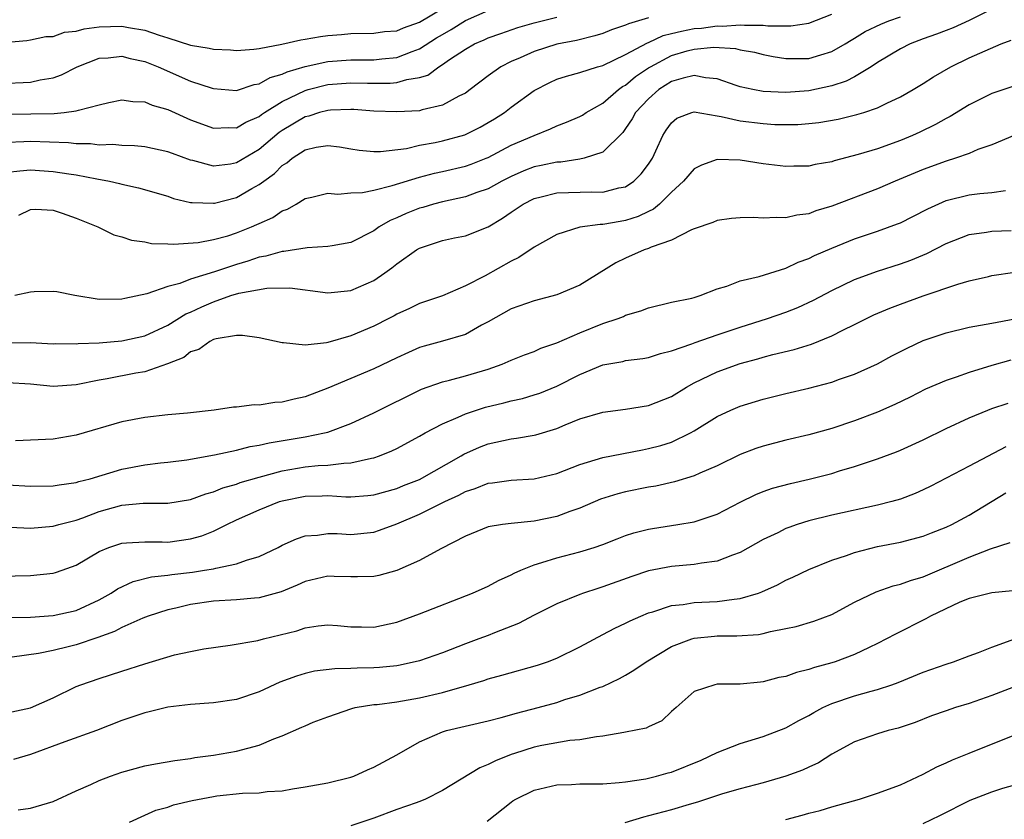
# Model space of a CAD drawing. Units: inches. Extents: x 2559000 to 2562000, y 1542000 to 1545000.
# Drawn here: x 2559332 to 2559418, y 1542365 to 1542435 of the extents above; entities that cross this region are included whole.
import ezdxf

# ---------------------------------------------------------------- set-up
doc = ezdxf.new("R2010")
doc.units = ezdxf.units.IN
doc.header["$MEASUREMENT"] = 0
doc.layers.add('LD25591542_2ft', color=105, linetype='Continuous')

msp = doc.modelspace()

# ---------------------------------------------------------------- linework, layer by layer
at = {"layer": 'LD25591542_2ft'}
for points, elevation in [([(2559331, 1542433.141), (2559332.695, 1542433.305), (2559333, 1542433.35), (2559334.36, 1542433.64), (2559335, 1542433.645), (2559335.989, 1542434.011), (2559337, 1542434.115), (2559337.691, 1542434.309), (2559339, 1542434.495), (2559341, 1542434.548), (2559341.57, 1542434.43), (2559343, 1542434.19), (2559344.248, 1542433.752), (2559345, 1542433.533), (2559347, 1542432.884), (2559348.626, 1542432.626), (2559349, 1542432.522), (2559350.474, 1542432.474), (2559351, 1542432.428), (2559352.525, 1542432.525), (2559353, 1542432.593), (2559354.959, 1542432.959), (2559356.635, 1542433.365), (2559357, 1542433.411), (2559358.348, 1542433.652), (2559359, 1542433.743), (2559360.172, 1542433.828), (2559361, 1542433.905), (2559363, 1542433.922), (2559363.932, 1542434.068), (2559365, 1542434.136), (2559365.59, 1542434.41), (2559367, 1542434.892), (2559369, 1542436.1)], 8320), ([(2559331, 1542429.576), (2559332.383, 1542429.617), (2559333, 1542429.654), (2559333.851, 1542429.851), (2559335, 1542430.036), (2559335.719, 1542430.281), (2559337.089, 1542431), (2559339, 1542431.748), (2559339.787, 1542431.787), (2559341, 1542431.914), (2559341.722, 1542431.722), (2559343, 1542431.463), (2559344.159, 1542431), (2559347, 1542429.751), (2559348.874, 1542429.126), (2559349, 1542429.09), (2559351, 1542428.938), (2559352.551, 1542429.448), (2559353, 1542429.507), (2559353.949, 1542430.051), (2559355, 1542430.35), (2559355.439, 1542430.561), (2559357, 1542431.033), (2559359, 1542431.459), (2559361, 1542431.6), (2559363, 1542431.614), (2559363.696, 1542431.696), (2559365, 1542431.813), (2559366.343, 1542432.343), (2559367, 1542432.557), (2559368.484, 1542433.516), (2559369, 1542433.83), (2559369.748, 1542434.253), (2559371, 1542435.055), (2559373, 1542435.908)], 8322), ([(2559331, 1542421.774), (2559332.083, 1542421.917), (2559333, 1542421.98), (2559335, 1542421.859), (2559336.359, 1542421.64), (2559337, 1542421.565), (2559338.798, 1542421.202), (2559339.9, 1542421), (2559340.79, 1542420.79), (2559341, 1542420.727), (2559342.433, 1542420.433), (2559345, 1542419.684), (2559345.498, 1542419.498), (2559347, 1542419.146), (2559347.124, 1542419.124), (2559349, 1542419.069), (2559349.087, 1542419.087), (2559351, 1542419.572), (2559352.349, 1542420.349), (2559353, 1542420.696), (2559353.384, 1542421), (2559354.318, 1542421.682), (2559355, 1542422.382), (2559355.39, 1542422.61), (2559355.86, 1542423), (2559357, 1542423.74), (2559357.967, 1542423.967), (2559359, 1542424.118), (2559360.01, 1542424.01), (2559361, 1542423.826), (2559361.718, 1542423.718), (2559363, 1542423.58), (2559363.582, 1542423.582), (2559365.867, 1542423.867), (2559367, 1542424.133), (2559368.375, 1542424.375), (2559369, 1542424.513), (2559370.951, 1542425.049), (2559372.279, 1542425.721), (2559373, 1542426.121), (2559373.545, 1542426.455), (2559374.42, 1542427), (2559375, 1542427.454), (2559377, 1542428.936), (2559378.368, 1542429.632), (2559379, 1542429.907), (2559379.822, 1542430.178), (2559381, 1542430.484), (2559382.551, 1542431), (2559383, 1542431.122), (2559385, 1542432.076), (2559386.903, 1542433.097), (2559387, 1542433.125), (2559388.279, 1542433.72), (2559389, 1542433.891), (2559389.876, 1542434.123), (2559391, 1542434.334), (2559391.621, 1542434.379), (2559393, 1542434.563), (2559393.457, 1542434.543), (2559395, 1542434.668), (2559395.378, 1542434.622), (2559397, 1542434.642), (2559397.422, 1542434.578), (2559399.437, 1542434.563), (2559401, 1542434.805), (2559403, 1542435.586)], 8328), ([(2559331, 1542426.87), (2559335.088, 1542426.912), (2559335.949, 1542427), (2559337, 1542427.133), (2559337.214, 1542427.214), (2559339, 1542427.658), (2559339.861, 1542427.861), (2559341, 1542428.106), (2559341.965, 1542427.965), (2559343, 1542427.947), (2559343.654, 1542427.654), (2559345, 1542427.27), (2559347, 1542426.363), (2559349, 1542425.636), (2559350.319, 1542425.681), (2559351, 1542425.661), (2559351.837, 1542426.163), (2559353, 1542426.658), (2559353.187, 1542426.813), (2559353.462, 1542427), (2559355, 1542427.956), (2559357, 1542428.925), (2559357.264, 1542429), (2559359, 1542429.437), (2559361, 1542429.583), (2559362.446, 1542429.554), (2559364.436, 1542429.565), (2559365, 1542429.617), (2559365.883, 1542429.882), (2559367, 1542430.048), (2559367.725, 1542430.275), (2559368.693, 1542431), (2559369, 1542431.182), (2559369.624, 1542431.624), (2559371, 1542432.544), (2559371.809, 1542433), (2559372.649, 1542433.351), (2559373, 1542433.52), (2559374.088, 1542433.912), (2559375.58, 1542434.42), (2559377, 1542434.835), (2559379, 1542435.324)], 8324), ([(2559387, 1542435.26), (2559385.241, 1542434.759), (2559385, 1542434.632), (2559383.777, 1542434.223), (2559383, 1542433.912), (2559382.307, 1542433.693), (2559380.709, 1542433.291), (2559379, 1542432.959), (2559377, 1542432.34), (2559375.785, 1542431.785), (2559375, 1542431.455), (2559374.093, 1542431), (2559373, 1542430.206), (2559371.421, 1542429), (2559371, 1542428.7), (2559370.415, 1542428.415), (2559369, 1542427.63), (2559367.233, 1542427.233), (2559367, 1542427.152), (2559365, 1542427.047), (2559363, 1542427.128), (2559361.251, 1542427.251), (2559361, 1542427.257), (2559359.206, 1542427.206), (2559359, 1542427.189), (2559358.272, 1542427), (2559357.315, 1542426.685), (2559357, 1542426.626), (2559355, 1542425.436), (2559354.74, 1542425.26), (2559353, 1542423.78), (2559351, 1542422.592), (2559350.494, 1542422.494), (2559349, 1542422.316), (2559347.204, 1542422.797), (2559347, 1542422.832), (2559345.409, 1542423.409), (2559345, 1542423.577), (2559343, 1542424.002), (2559342.089, 1542424.089), (2559341, 1542424.105), (2559340.197, 1542424.197), (2559339, 1542424.161), (2559338.261, 1542424.261), (2559337, 1542424.263), (2559336.337, 1542424.337), (2559333, 1542424.472), (2559332.437, 1542424.437), (2559331, 1542424.394)], 8326), ([(2559417, 1542436.045), (2559415, 1542435.039), (2559413.612, 1542434.388), (2559413, 1542434.169), (2559412.161, 1542433.839), (2559411, 1542433.428), (2559409.863, 1542433), (2559409, 1542432.561), (2559407, 1542431.37), (2559406.436, 1542431), (2559405, 1542430.124), (2559404.265, 1542429.735), (2559403, 1542429.339), (2559401, 1542428.905), (2559399, 1542428.753), (2559397, 1542428.846), (2559396.109, 1542429), (2559395, 1542429.243), (2559394.651, 1542429.349), (2559393, 1542429.936), (2559391.97, 1542430.03), (2559391, 1542430.241), (2559390.016, 1542430.016), (2559389, 1542429.698), (2559387.913, 1542429), (2559387, 1542428.209), (2559385.857, 1542427), (2559385.566, 1542426.434), (2559385, 1542425.606), (2559384.741, 1542425.259), (2559383, 1542423.541), (2559381.391, 1542423), (2559381, 1542422.913), (2559379.328, 1542422.672), (2559379, 1542422.666), (2559377.631, 1542422.369), (2559377, 1542422.251), (2559376.102, 1542421.898), (2559375, 1542421.419), (2559374.176, 1542421), (2559373, 1542420.344), (2559372.011, 1542420.011), (2559371, 1542419.634), (2559369, 1542419.208), (2559368.21, 1542419), (2559367.288, 1542418.712), (2559367, 1542418.636), (2559365.826, 1542418.174), (2559365, 1542417.789), (2559364.428, 1542417.572), (2559363.462, 1542417), (2559363, 1542416.674), (2559361, 1542415.642), (2559359.359, 1542415.36), (2559359, 1542415.279), (2559357.189, 1542415.189), (2559355.139, 1542414.861), (2559355, 1542414.86), (2559353.56, 1542414.44), (2559353, 1542414.353), (2559351.992, 1542414.008), (2559351, 1542413.723), (2559349.075, 1542413.075), (2559347, 1542412.437), (2559346.069, 1542412.069), (2559345, 1542411.799), (2559343.169, 1542411.169), (2559341.244, 1542410.756), (2559341, 1542410.687), (2559339, 1542410.648), (2559336.885, 1542411), (2559335.327, 1542411.327), (2559335, 1542411.373), (2559333.344, 1542411.344), (2559333, 1542411.307), (2559331.638, 1542411)], 8332), ([(2559331.983, 1542418.017), (2559333, 1542418.528), (2559333.436, 1542418.565), (2559335, 1542418.454), (2559335.786, 1542418.214), (2559337, 1542417.777), (2559338.904, 1542417), (2559340.305, 1542416.305), (2559341, 1542416.125), (2559341.834, 1542415.834), (2559343, 1542415.694), (2559343.569, 1542415.569), (2559345, 1542415.536), (2559345.49, 1542415.49), (2559347.647, 1542415.646), (2559349, 1542415.893), (2559350.239, 1542416.239), (2559351, 1542416.479), (2559352.321, 1542417), (2559352.798, 1542417.202), (2559353, 1542417.311), (2559354.181, 1542417.819), (2559355, 1542418.396), (2559355.452, 1542418.548), (2559356.219, 1542419), (2559357, 1542419.484), (2559357.601, 1542419.601), (2559359, 1542419.945), (2559359.861, 1542419.861), (2559361, 1542419.984), (2559362.021, 1542420.021), (2559363, 1542420.228), (2559364.618, 1542420.617), (2559367, 1542421.355), (2559368.3, 1542421.7), (2559369, 1542421.847), (2559371, 1542422.31), (2559371.51, 1542422.49), (2559372.804, 1542423), (2559373, 1542423.083), (2559375, 1542424.139), (2559377, 1542425.005), (2559378.435, 1542425.566), (2559379, 1542425.849), (2559379.846, 1542426.154), (2559381, 1542426.65), (2559381.226, 1542426.774), (2559381.564, 1542427), (2559383, 1542427.808), (2559384.38, 1542429), (2559384.736, 1542429.264), (2559385, 1542429.398), (2559385.867, 1542430.133), (2559387, 1542430.898), (2559387.158, 1542431), (2559389, 1542431.975), (2559390.388, 1542432.388), (2559391, 1542432.55), (2559392.705, 1542432.705), (2559394.591, 1542432.59), (2559395, 1542432.486), (2559396.263, 1542432.262), (2559397, 1542432.078), (2559397.896, 1542431.896), (2559399, 1542431.706), (2559401, 1542431.718), (2559402.052, 1542432.052), (2559403, 1542432.321), (2559404.178, 1542433), (2559404.687, 1542433.313), (2559405, 1542433.483), (2559405.928, 1542434.072), (2559407.283, 1542434.717), (2559407.996, 1542435), (2559409, 1542435.348)], 8330), ([(2559331.13, 1542406.87), (2559333, 1542406.901), (2559335, 1542406.8), (2559335.19, 1542406.81), (2559337, 1542406.779), (2559337.189, 1542406.811), (2559339, 1542406.875), (2559341, 1542407.039), (2559343, 1542407.478), (2559345, 1542408.408), (2559346.595, 1542409.405), (2559347, 1542409.567), (2559347.975, 1542410.026), (2559349, 1542410.469), (2559350.505, 1542411), (2559351.223, 1542411.223), (2559353.665, 1542411.665), (2559355.676, 1542411.676), (2559357, 1542411.492), (2559357.451, 1542411.451), (2559359, 1542411.239), (2559361, 1542411.434), (2559363, 1542412.328), (2559363.974, 1542413), (2559364.566, 1542413.434), (2559365, 1542413.79), (2559366.737, 1542415), (2559367, 1542415.158), (2559369, 1542415.805), (2559370.036, 1542416.036), (2559371, 1542416.228), (2559373, 1542417.021), (2559374.245, 1542417.755), (2559375, 1542418.292), (2559376.036, 1542419), (2559377, 1542419.489), (2559377.623, 1542419.623), (2559379, 1542419.975), (2559382.058, 1542420.058), (2559383, 1542420.038), (2559384.411, 1542420.411), (2559385, 1542420.515), (2559385.724, 1542421), (2559386.368, 1542421.632), (2559387, 1542422.492), (2559387.337, 1542423), (2559387.649, 1542423.649), (2559388.262, 1542425), (2559388.548, 1542425.452), (2559389, 1542426.108), (2559389.485, 1542426.515), (2559390.774, 1542427), (2559391, 1542427.067), (2559393, 1542426.707), (2559393.338, 1542426.662), (2559395, 1542426.26), (2559397, 1542426.026), (2559398.034, 1542425.966), (2559399, 1542425.945), (2559400.04, 1542425.96), (2559401, 1542426.033), (2559401.872, 1542426.128), (2559403.569, 1542426.431), (2559405.184, 1542426.816), (2559405.794, 1542427), (2559407, 1542427.401), (2559407.828, 1542427.829), (2559409, 1542428.375), (2559410.119, 1542429), (2559411, 1542429.535), (2559411.878, 1542430.122), (2559413.416, 1542431), (2559415, 1542431.768), (2559416.404, 1542432.404), (2559417.815, 1542433), (2559418.682, 1542433.318)], 8334), ([(2559419, 1542429.321), (2559417, 1542428.657), (2559415, 1542427.685), (2559413.35, 1542426.65), (2559413, 1542426.481), (2559412.061, 1542425.939), (2559410.709, 1542425.291), (2559410.066, 1542425), (2559409, 1542424.559), (2559407, 1542423.84), (2559405.32, 1542423.32), (2559403.226, 1542422.774), (2559403, 1542422.692), (2559401.546, 1542422.454), (2559401, 1542422.313), (2559399.685, 1542422.315), (2559399, 1542422.285), (2559397, 1542422.529), (2559395, 1542422.832), (2559393, 1542422.907), (2559391.614, 1542422.386), (2559391, 1542422.08), (2559390.043, 1542421), (2559389, 1542420.044), (2559387.944, 1542419), (2559387.442, 1542418.558), (2559387, 1542418.358), (2559386.098, 1542417.902), (2559385, 1542417.559), (2559384.513, 1542417.487), (2559383, 1542417.22), (2559382.775, 1542417.225), (2559381, 1542416.99), (2559379, 1542416.353), (2559377, 1542415.234), (2559375.679, 1542414.32), (2559375, 1542414.021), (2559372.729, 1542412.729), (2559371, 1542411.847), (2559369, 1542410.988), (2559367, 1542410.306), (2559366.13, 1542409.87), (2559365, 1542409.371), (2559364.77, 1542409.231), (2559364.326, 1542409), (2559363, 1542408.335), (2559361, 1542407.473), (2559359, 1542406.899), (2559358.866, 1542406.865), (2559357, 1542406.684), (2559355.112, 1542406.888), (2559355, 1542406.876), (2559353, 1542407.316), (2559351.523, 1542407.523), (2559351, 1542407.507), (2559349.23, 1542407.23), (2559349, 1542407.156), (2559348.678, 1542407), (2559347.71, 1542406.29), (2559347, 1542406.084), (2559346.393, 1542405.607), (2559344.966, 1542405.034), (2559343, 1542404.345), (2559342.211, 1542404.211), (2559339.717, 1542403.717), (2559339, 1542403.599), (2559337, 1542403.198), (2559335, 1542403.066), (2559333, 1542403.253), (2559331, 1542403.387)], 8336), ([(2559419, 1542425.008), (2559417, 1542424.179), (2559415.759, 1542423.759), (2559415, 1542423.429), (2559413.817, 1542423), (2559413, 1542422.757), (2559411, 1542422.021), (2559408.554, 1542421), (2559407, 1542420.329), (2559403, 1542418.809), (2559401.603, 1542418.397), (2559401, 1542418.157), (2559399.961, 1542418.039), (2559399, 1542417.8), (2559398.16, 1542417.84), (2559397, 1542417.777), (2559396.176, 1542417.824), (2559395, 1542417.812), (2559394.259, 1542417.741), (2559393, 1542417.573), (2559392.606, 1542417.394), (2559391, 1542416.839), (2559390.739, 1542416.739), (2559389, 1542415.85), (2559387.229, 1542415.23), (2559387, 1542415.118), (2559386.624, 1542415), (2559385, 1542414.28), (2559384.136, 1542413.864), (2559381, 1542411.901), (2559379, 1542411.056), (2559377, 1542410.555), (2559375, 1542409.855), (2559373, 1542408.712), (2559372.408, 1542408.408), (2559371, 1542407.607), (2559369, 1542407.007), (2559367.409, 1542406.591), (2559367, 1542406.469), (2559366.018, 1542406.018), (2559365, 1542405.573), (2559363, 1542404.6), (2559359, 1542402.912), (2559357, 1542402.166), (2559356.036, 1542401.964), (2559355, 1542401.692), (2559354.344, 1542401.656), (2559353, 1542401.437), (2559352.557, 1542401.443), (2559351, 1542401.253), (2559350.754, 1542401.246), (2559349.069, 1542401), (2559346.734, 1542400.734), (2559345, 1542400.574), (2559343, 1542400.356), (2559341, 1542399.971), (2559337, 1542398.796), (2559335, 1542398.447), (2559331.69, 1542398.31)], 8338), ([(2559331, 1542394.464), (2559333, 1542394.364), (2559335, 1542394.372), (2559335.528, 1542394.471), (2559337, 1542394.664), (2559337.249, 1542394.751), (2559338.223, 1542395), (2559341, 1542395.835), (2559343, 1542396.203), (2559344.376, 1542396.376), (2559345, 1542396.436), (2559346.662, 1542396.662), (2559349.086, 1542397.086), (2559351, 1542397.492), (2559352.193, 1542397.807), (2559353, 1542397.93), (2559353.852, 1542398.148), (2559357, 1542398.674), (2559358.689, 1542399), (2559359, 1542399.079), (2559361, 1542399.813), (2559363, 1542400.752), (2559367.172, 1542402.828), (2559369, 1542403.481), (2559369.621, 1542403.621), (2559371, 1542403.993), (2559373, 1542404.585), (2559374.201, 1542405), (2559375, 1542405.349), (2559376.177, 1542405.823), (2559377, 1542406.126), (2559377.595, 1542406.405), (2559379, 1542406.887), (2559381, 1542407.755), (2559383, 1542408.563), (2559384.336, 1542409), (2559384.814, 1542409.185), (2559385, 1542409.279), (2559386.335, 1542409.665), (2559387, 1542409.938), (2559389, 1542410.414), (2559390.787, 1542410.786), (2559391, 1542410.842), (2559391.517, 1542411), (2559393, 1542411.588), (2559393.835, 1542411.835), (2559395, 1542412.297), (2559396.672, 1542412.672), (2559399, 1542413.398), (2559400.073, 1542413.927), (2559401, 1542414.24), (2559401.5, 1542414.5), (2559403, 1542415.153), (2559405, 1542415.957), (2559407, 1542416.626), (2559408.741, 1542417.259), (2559409, 1542417.371), (2559410.084, 1542417.916), (2559411.402, 1542418.598), (2559413, 1542419.316), (2559415, 1542419.82), (2559415.932, 1542419.933), (2559417, 1542420.015), (2559418.193, 1542420.193)], 8340), ([(2559331.231, 1542390.769), (2559333, 1542390.686), (2559335, 1542390.845), (2559335.492, 1542391), (2559337, 1542391.393), (2559337.594, 1542391.594), (2559339, 1542392.124), (2559341, 1542392.68), (2559342.856, 1542392.856), (2559345, 1542392.867), (2559347, 1542393.186), (2559348.316, 1542393.684), (2559349, 1542393.856), (2559349.802, 1542394.197), (2559351, 1542394.537), (2559351.338, 1542394.662), (2559353, 1542395.147), (2559355, 1542395.679), (2559357, 1542396.032), (2559358.152, 1542396.152), (2559359, 1542396.197), (2559360.374, 1542396.374), (2559361, 1542396.377), (2559362.798, 1542396.798), (2559363, 1542396.824), (2559363.497, 1542397), (2559364.567, 1542397.433), (2559365, 1542397.649), (2559367, 1542398.722), (2559367.476, 1542399), (2559369, 1542399.805), (2559370.378, 1542400.378), (2559371, 1542400.674), (2559372.744, 1542401.256), (2559374.359, 1542401.64), (2559375, 1542401.821), (2559375.977, 1542402.023), (2559377, 1542402.319), (2559377.512, 1542402.488), (2559379, 1542403.089), (2559381, 1542404.109), (2559383, 1542404.957), (2559384.748, 1542405.252), (2559385, 1542405.322), (2559386.499, 1542405.501), (2559387, 1542405.587), (2559388.056, 1542405.945), (2559389, 1542406.162), (2559390.786, 1542406.785), (2559391.085, 1542406.915), (2559393, 1542407.576), (2559395, 1542408.246), (2559397.401, 1542409), (2559399, 1542409.56), (2559400.035, 1542409.965), (2559401.397, 1542410.603), (2559403, 1542411.456), (2559405, 1542412.4), (2559407, 1542413.137), (2559409, 1542413.785), (2559409.899, 1542414.101), (2559411.309, 1542414.691), (2559413, 1542415.569), (2559415, 1542416.35), (2559416.534, 1542416.534), (2559417, 1542416.618), (2559418.685, 1542416.685)], 8342), ([(2559329, 1542386.471), (2559333, 1542386.547), (2559335, 1542386.741), (2559335.203, 1542386.797), (2559335.78, 1542387), (2559337, 1542387.447), (2559339, 1542388.645), (2559339.852, 1542389), (2559341, 1542389.379), (2559341.389, 1542389.389), (2559343, 1542389.492), (2559344.516, 1542389.484), (2559345, 1542389.463), (2559347, 1542389.737), (2559347.984, 1542390.016), (2559349, 1542390.426), (2559350.154, 1542391), (2559351, 1542391.4), (2559353, 1542392.285), (2559354.772, 1542393), (2559355, 1542393.071), (2559357, 1542393.48), (2559358.492, 1542393.508), (2559359, 1542393.536), (2559360.571, 1542393.428), (2559361, 1542393.431), (2559362.477, 1542393.523), (2559363, 1542393.584), (2559365, 1542394.144), (2559365.603, 1542394.397), (2559367, 1542394.944), (2559370.645, 1542397), (2559370.863, 1542397.137), (2559372.246, 1542397.754), (2559373, 1542398.055), (2559375, 1542398.49), (2559375.46, 1542398.54), (2559377, 1542398.801), (2559377.159, 1542398.842), (2559379, 1542399.399), (2559379.706, 1542399.706), (2559381, 1542400.225), (2559383, 1542400.83), (2559385, 1542401.088), (2559387, 1542401.403), (2559389, 1542402.188), (2559390.326, 1542403), (2559391, 1542403.367), (2559393, 1542404.336), (2559395, 1542405.056), (2559396.538, 1542405.463), (2559397, 1542405.608), (2559397.843, 1542405.842), (2559399.709, 1542406.291), (2559401.239, 1542406.761), (2559403, 1542407.472), (2559403.973, 1542407.973), (2559405, 1542408.468), (2559406.027, 1542409), (2559406.683, 1542409.317), (2559408.084, 1542409.916), (2559409, 1542410.259), (2559411, 1542410.977), (2559414.003, 1542412.003), (2559415, 1542412.292), (2559416.684, 1542412.684), (2559417, 1542412.745), (2559419, 1542413.054)], 8344), ([(2559331, 1542382.866), (2559333, 1542382.899), (2559335, 1542383.044), (2559337, 1542383.5), (2559339, 1542384.414), (2559340.05, 1542385), (2559340.612, 1542385.388), (2559341.967, 1542386.033), (2559343.578, 1542386.422), (2559345, 1542386.579), (2559345.359, 1542386.641), (2559347.153, 1542386.847), (2559348.2, 1542387), (2559349, 1542387.132), (2559349.194, 1542387.194), (2559351, 1542387.553), (2559351.893, 1542387.893), (2559353, 1542388.203), (2559354.659, 1542389), (2559355, 1542389.18), (2559356.246, 1542389.754), (2559357, 1542390.017), (2559358.075, 1542390.075), (2559359, 1542390.215), (2559359.791, 1542390.209), (2559361, 1542390.124), (2559363, 1542390.336), (2559363.507, 1542390.492), (2559365, 1542391.049), (2559367, 1542391.889), (2559369.208, 1542393), (2559370.427, 1542393.573), (2559371, 1542393.886), (2559371.854, 1542394.146), (2559373, 1542394.604), (2559373.369, 1542394.631), (2559375, 1542394.862), (2559377.019, 1542394.981), (2559379, 1542395.455), (2559381, 1542396.252), (2559383, 1542396.867), (2559386.461, 1542397.539), (2559387, 1542397.627), (2559388.082, 1542397.918), (2559389, 1542398.207), (2559390.674, 1542399), (2559391, 1542399.184), (2559393, 1542400.443), (2559394.19, 1542401), (2559395, 1542401.344), (2559397, 1542401.942), (2559399, 1542402.442), (2559401, 1542402.916), (2559403, 1542403.435), (2559403.689, 1542403.689), (2559405, 1542404.132), (2559407, 1542405.038), (2559408.266, 1542405.734), (2559409.577, 1542406.423), (2559411, 1542407.079), (2559413, 1542407.759), (2559415, 1542408.251), (2559416.499, 1542408.499), (2559417, 1542408.606), (2559419, 1542408.98)], 8346), ([(2559418.641, 1542405.359), (2559417, 1542404.888), (2559415, 1542404.286), (2559413.874, 1542403.874), (2559413, 1542403.595), (2559411.187, 1542402.813), (2559409.862, 1542402.138), (2559408.52, 1542401.48), (2559407, 1542400.804), (2559405, 1542400.052), (2559403, 1542399.401), (2559401, 1542398.841), (2559399, 1542398.362), (2559397, 1542397.851), (2559396.359, 1542397.641), (2559395, 1542397.128), (2559393, 1542396.141), (2559391.487, 1542395.487), (2559391, 1542395.253), (2559389.273, 1542394.727), (2559387.639, 1542394.362), (2559387, 1542394.259), (2559385, 1542393.857), (2559384.314, 1542393.685), (2559382.796, 1542393.204), (2559381, 1542392.43), (2559380.136, 1542392.136), (2559379, 1542391.704), (2559377, 1542391.287), (2559375, 1542391.094), (2559374.235, 1542391), (2559373, 1542390.798), (2559371, 1542389.978), (2559368.867, 1542388.866), (2559367, 1542387.844), (2559365, 1542386.972), (2559363.445, 1542386.555), (2559363, 1542386.464), (2559361.583, 1542386.417), (2559361, 1542386.44), (2559359.553, 1542386.447), (2559359, 1542386.481), (2559357, 1542386.008), (2559356.303, 1542385.697), (2559354.895, 1542385.105), (2559353, 1542384.59), (2559352.568, 1542384.568), (2559351, 1542384.422), (2559349, 1542384.296), (2559347, 1542384.013), (2559345.697, 1542383.697), (2559345, 1542383.554), (2559343.282, 1542383), (2559342.824, 1542382.824), (2559341, 1542381.996), (2559340.356, 1542381.644), (2559338.882, 1542381.117), (2559337, 1542380.493), (2559336.311, 1542380.311), (2559335, 1542380), (2559333.719, 1542379.719), (2559331.406, 1542379.406)], 8348), ([(2559331.38, 1542374.62), (2559333, 1542374.967), (2559335, 1542375.86), (2559337, 1542376.837), (2559337.405, 1542377), (2559339, 1542377.551), (2559341, 1542378.191), (2559343, 1542378.824), (2559345.598, 1542379.598), (2559347, 1542379.916), (2559348.148, 1542380.149), (2559350.454, 1542380.454), (2559352.865, 1542380.865), (2559353.356, 1542381), (2559356.277, 1542381.723), (2559357, 1542381.984), (2559358.152, 1542382.152), (2559359, 1542382.226), (2559359.833, 1542382.167), (2559361, 1542382.046), (2559361.936, 1542382.064), (2559363, 1542382.041), (2559365, 1542382.479), (2559367, 1542383.205), (2559371.616, 1542385), (2559373, 1542385.614), (2559373.904, 1542386.096), (2559375, 1542386.592), (2559375.262, 1542386.738), (2559375.84, 1542387), (2559377, 1542387.488), (2559377.668, 1542387.668), (2559379, 1542388.099), (2559381, 1542388.61), (2559382.261, 1542389), (2559383, 1542389.257), (2559384.248, 1542389.752), (2559385, 1542390.031), (2559385.725, 1542390.275), (2559387, 1542390.595), (2559387.341, 1542390.659), (2559389.573, 1542391), (2559391, 1542391.236), (2559393, 1542391.901), (2559395, 1542392.947), (2559396.371, 1542393.629), (2559397, 1542393.879), (2559397.832, 1542394.167), (2559399.406, 1542394.594), (2559401.039, 1542394.961), (2559403, 1542395.463), (2559403.677, 1542395.677), (2559405, 1542396.059), (2559407, 1542396.731), (2559408.653, 1542397.347), (2559409, 1542397.491), (2559411, 1542398.392), (2559413, 1542399.377), (2559415, 1542400.319), (2559416.625, 1542401), (2559417, 1542401.143), (2559418.407, 1542401.593)], 8350), ([(2559418.202, 1542397.798), (2559415, 1542396.094), (2559411.655, 1542394.344), (2559411, 1542394.021), (2559410.296, 1542393.704), (2559409, 1542393.218), (2559408.255, 1542393), (2559407, 1542392.684), (2559403, 1542391.813), (2559401, 1542391.31), (2559399.994, 1542391), (2559399.253, 1542390.747), (2559399, 1542390.64), (2559398.284, 1542390.284), (2559397, 1542389.678), (2559395, 1542388.549), (2559394.326, 1542388.326), (2559393, 1542387.783), (2559391.63, 1542387.63), (2559391, 1542387.505), (2559389, 1542387.343), (2559387, 1542386.943), (2559385.544, 1542386.456), (2559383, 1542385.542), (2559382.578, 1542385.422), (2559381.311, 1542385), (2559381, 1542384.88), (2559379, 1542384.068), (2559377, 1542383.074), (2559375.647, 1542382.353), (2559373.54, 1542381.539), (2559373, 1542381.312), (2559372.189, 1542381), (2559371, 1542380.567), (2559369, 1542379.795), (2559367, 1542379.075), (2559365.299, 1542378.7), (2559365, 1542378.653), (2559363.494, 1542378.506), (2559363, 1542378.472), (2559361.551, 1542378.449), (2559361, 1542378.417), (2559359.604, 1542378.396), (2559357.822, 1542378.178), (2559357, 1542377.97), (2559356.242, 1542377.758), (2559354.791, 1542377.209), (2559353, 1542376.393), (2559351, 1542375.71), (2559349, 1542375.411), (2559347, 1542375.283), (2559345, 1542375.047), (2559343.366, 1542374.634), (2559343, 1542374.556), (2559341, 1542373.862), (2559338.768, 1542373), (2559336.022, 1542372.022), (2559333, 1542370.917), (2559331.537, 1542370.463)], 8352), ([(2559331.944, 1542366.056), (2559333, 1542366.206), (2559335, 1542366.804), (2559337, 1542367.714), (2559338.273, 1542368.273), (2559339, 1542368.623), (2559339.996, 1542369), (2559341, 1542369.348), (2559343, 1542369.899), (2559343.921, 1542370.078), (2559345.616, 1542370.384), (2559347, 1542370.56), (2559347.364, 1542370.636), (2559349, 1542370.853), (2559351, 1542371.193), (2559353, 1542371.726), (2559354.26, 1542372.26), (2559355, 1542372.535), (2559356.718, 1542373.282), (2559357, 1542373.42), (2559357.718, 1542373.718), (2559359, 1542374.208), (2559361.069, 1542374.931), (2559361.373, 1542375), (2559363, 1542375.26), (2559363.281, 1542375.281), (2559365, 1542375.512), (2559367, 1542375.859), (2559369, 1542376.334), (2559371.34, 1542377), (2559372.62, 1542377.381), (2559373, 1542377.511), (2559374.177, 1542377.823), (2559377.301, 1542378.699), (2559378.185, 1542379), (2559379, 1542379.317), (2559381, 1542380.297), (2559383, 1542381.377), (2559384.067, 1542381.933), (2559385, 1542382.376), (2559385.403, 1542382.597), (2559386.315, 1542383), (2559387, 1542383.28), (2559387.38, 1542383.38), (2559389, 1542383.924), (2559390.017, 1542384.017), (2559391, 1542384.194), (2559393, 1542384.286), (2559394.486, 1542384.486), (2559395, 1542384.521), (2559396.599, 1542385), (2559396.895, 1542385.105), (2559398.267, 1542385.734), (2559399, 1542386.129), (2559399.614, 1542386.386), (2559401, 1542387.058), (2559403, 1542387.87), (2559404.297, 1542388.297), (2559405, 1542388.561), (2559407, 1542389.068), (2559409, 1542389.452), (2559411, 1542389.969), (2559411.728, 1542390.272), (2559413, 1542390.76), (2559413.498, 1542391), (2559415, 1542391.814), (2559418.219, 1542393.781)], 8354), ([(2559341.648, 1542365), (2559343, 1542365.615), (2559343.966, 1542366.034), (2559345, 1542366.308), (2559345.507, 1542366.492), (2559347.131, 1542366.869), (2559349, 1542367.238), (2559349.278, 1542367.279), (2559351.533, 1542367.533), (2559353, 1542367.56), (2559353.673, 1542367.674), (2559355, 1542367.73), (2559355.913, 1542367.913), (2559357, 1542368.069), (2559359, 1542368.439), (2559361, 1542368.914), (2559361.243, 1542369), (2559362.444, 1542369.556), (2559363, 1542369.792), (2559365, 1542370.871), (2559367, 1542372.004), (2559369, 1542372.894), (2559369.358, 1542373), (2559373, 1542373.832), (2559374.124, 1542374.124), (2559375.478, 1542374.522), (2559377.348, 1542375), (2559379, 1542375.455), (2559379.695, 1542375.695), (2559381, 1542376.087), (2559382.78, 1542376.781), (2559383, 1542376.854), (2559384.458, 1542377.542), (2559385, 1542377.833), (2559385.724, 1542378.276), (2559386.802, 1542379), (2559389, 1542380.326), (2559390.779, 1542381), (2559391, 1542381.068), (2559392.751, 1542381.248), (2559393, 1542381.262), (2559394.726, 1542381.274), (2559396.608, 1542381.392), (2559397, 1542381.47), (2559397.649, 1542381.649), (2559399, 1542381.9), (2559399.902, 1542382.098), (2559401.435, 1542382.565), (2559403, 1542383.146), (2559405, 1542384.208), (2559406.872, 1542385.128), (2559408.355, 1542385.645), (2559409, 1542385.795), (2559409.882, 1542386.118), (2559411, 1542386.432), (2559415, 1542388.157), (2559416.863, 1542388.864), (2559418.586, 1542389.414)], 8356), ([(2559418.796, 1542385.204), (2559417, 1542385.029), (2559415, 1542384.535), (2559414.206, 1542384.206), (2559411.629, 1542383), (2559411.234, 1542382.766), (2559408.569, 1542381.431), (2559407.782, 1542381), (2559407, 1542380.6), (2559406.26, 1542380.26), (2559405, 1542379.634), (2559403.297, 1542379), (2559403, 1542378.906), (2559401.493, 1542378.508), (2559401, 1542378.318), (2559399.931, 1542378.07), (2559399, 1542377.724), (2559398.38, 1542377.62), (2559397, 1542377.239), (2559396.767, 1542377.234), (2559395, 1542377.04), (2559393, 1542377.037), (2559392.793, 1542377), (2559391, 1542376.422), (2559389.41, 1542375), (2559389, 1542374.653), (2559388.154, 1542373.846), (2559387, 1542373.333), (2559386.793, 1542373.207), (2559385, 1542372.845), (2559384.829, 1542372.828), (2559383, 1542372.497), (2559382.458, 1542372.458), (2559381, 1542372.187), (2559380.116, 1542372.116), (2559377.68, 1542371.679), (2559377, 1542371.532), (2559375.294, 1542371), (2559375, 1542370.899), (2559373.637, 1542370.363), (2559373, 1542370.018), (2559372.253, 1542369.747), (2559369, 1542367.763), (2559367.503, 1542367), (2559367.156, 1542366.844), (2559366.69, 1542366.691), (2559365, 1542366.084), (2559363, 1542365.345), (2559361, 1542364.665)], 8358), ([(2559372.914, 1542365.086), (2559375, 1542366.737), (2559375.156, 1542366.844), (2559375.422, 1542367), (2559377, 1542367.796), (2559378.007, 1542368.007), (2559379, 1542368.259), (2559380.283, 1542368.283), (2559381, 1542368.332), (2559382.326, 1542368.326), (2559383, 1542368.352), (2559384.447, 1542368.447), (2559385, 1542368.519), (2559386.778, 1542368.778), (2559387, 1542368.824), (2559387.701, 1542369), (2559388.705, 1542369.295), (2559389, 1542369.359), (2559391.592, 1542370.408), (2559393, 1542371.069), (2559395, 1542371.875), (2559397, 1542372.476), (2559399, 1542373.237), (2559400.122, 1542373.878), (2559401, 1542374.311), (2559401.426, 1542374.574), (2559402.237, 1542375), (2559403, 1542375.347), (2559405, 1542376.03), (2559406.436, 1542376.436), (2559407, 1542376.577), (2559408.247, 1542377), (2559408.799, 1542377.201), (2559411, 1542378.097), (2559413, 1542378.792), (2559413.65, 1542379), (2559415, 1542379.523), (2559415.815, 1542379.815), (2559417, 1542380.289), (2559419, 1542381.001)], 8360), ([(2559421, 1542377.594), (2559417, 1542376.051), (2559415, 1542375.364), (2559413.8, 1542375), (2559413, 1542374.732), (2559411.728, 1542374.272), (2559410.289, 1542373.711), (2559408.793, 1542373.207), (2559407.941, 1542373), (2559407, 1542372.709), (2559405, 1542372.017), (2559403, 1542370.93), (2559401.832, 1542370.168), (2559401, 1542369.805), (2559400.462, 1542369.538), (2559399, 1542368.995), (2559397, 1542368.43), (2559395, 1542367.915), (2559393.475, 1542367.475), (2559391.267, 1542366.733), (2559390.547, 1542366.547), (2559389, 1542366.059), (2559387, 1542365.529), (2559386.56, 1542365.439), (2559384.925, 1542364.925)], 8362), ([(2559399, 1542365.236), (2559400.412, 1542365.588), (2559401, 1542365.763), (2559401.989, 1542366.012), (2559403, 1542366.319), (2559405.432, 1542367), (2559407, 1542367.518), (2559409, 1542368.26), (2559411, 1542369.177), (2559412.183, 1542369.817), (2559413, 1542370.174), (2559413.556, 1542370.444), (2559415, 1542371.026), (2559419, 1542372.62)], 8364), ([(2559411, 1542364.867), (2559412.437, 1542365.563), (2559415.098, 1542366.902), (2559417, 1542367.649), (2559417.956, 1542367.956), (2559419, 1542368.261)], 8366)]:
    msp.add_lwpolyline(points, dxfattribs=dict(at, elevation=elevation))

doc.saveas('drawing.dxf')
